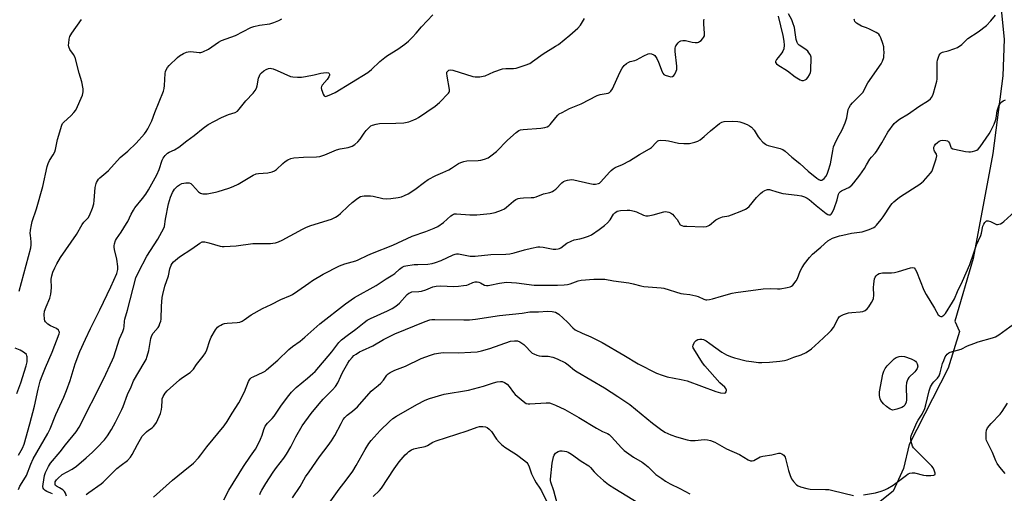
# Model space of a CAD drawing. Units: inches. Extents: x 1273766 to 1279766, y 549450 to 553451.
# Drawn here: x 1277396 to 1277830, y 551375 to 551584 of the extents above; entities that cross this region are included whole.
import ezdxf

# ---------------------------------------------------------------- set-up
doc = ezdxf.new("R2010")
doc.units = ezdxf.units.IN
doc.header["$MEASUREMENT"] = 0
doc.layers.add('NTRL-Trees', color=3, linetype='Continuous')
doc.layers.add('Undefined', color=1, linetype='Continuous')

msp = doc.modelspace()

# ---------------------------------------------------------------- linework, layer by layer
at = {"layer": 'NTRL-Trees'}
msp.add_lwpolyline([(1277828, 551591.13), (1277829.5, 551575), (1277829, 551558.88), (1277824.5, 551524.62), (1277815.88, 551478.31), (1277807.87, 551450.56), (1277809.87, 551446.06), (1277804.87, 551429.94), (1277787.75, 551396.19), (1277785.25, 551385.62), (1277780.62, 551375.56), (1277769.12, 551366.5)], dxfattribs=at)
at = {"layer": 'Undefined'}
for points, elevation in [([(1277729.86, 551585.17), (1277732, 551576.73), (1277732.44, 551574.13), (1277732.57, 551572.4), (1277732.38, 551570.74), (1277732.06, 551569.71), (1277731.61, 551568.99), (1277729.86, 551567), (1277729.21, 551566.1), (1277728.82, 551565.22), (1277728.82, 551564.81), (1277728.9, 551564.61), (1277729.19, 551564.25), (1277729.83, 551563.76), (1277733.99, 551561.09), (1277737.38, 551558.52), (1277738.85, 551557.57), (1277739.62, 551557.16), (1277740.41, 551556.88), (1277741.16, 551556.85), (1277741.87, 551557.06), (1277742.47, 551557.49), (1277742.99, 551558.11), (1277743.7, 551559.29), (1277744.13, 551560.29), (1277744.29, 551561.15), (1277744.38, 551562.34), (1277744.52, 551565.91), (1277744.46, 551567.07), (1277744.32, 551567.61), (1277743.97, 551568.37), (1277743.52, 551569.08), (1277742.98, 551569.73), (1277742.09, 551570.46), (1277739.2, 551572.41), (1277738.64, 551572.97), (1277738.26, 551573.57), (1277737.89, 551574.87), (1277737.46, 551578.02), (1277737.06, 551580.21), (1277736.44, 551582.28), (1277735.89, 551583.54), (1277734.46, 551586.19)], 476), ([(1277394.94, 551391.49), (1277396.78, 551394.52), (1277397.56, 551396.3), (1277399.99, 551405.23), (1277401.99, 551413.11), (1277403.61, 551420.66), (1277404.58, 551424.12), (1277405.18, 551425.78), (1277406.93, 551430.13), (1277409.84, 551436.98), (1277412.97, 551445.06), (1277413.04, 551445.58), (1277413, 551446.06), (1277412.69, 551446.69), (1277411.81, 551447.31), (1277409.09, 551448.55), (1277407.88, 551449.32), (1277406.88, 551450.27), (1277406.63, 551450.74), (1277406.45, 551451.55), (1277406.36, 551453.59), (1277406.53, 551455.04), (1277407.18, 551456.93), (1277408.8, 551460.81), (1277409.25, 551462.58), (1277409.53, 551465.35), (1277409.47, 551469.18), (1277409.66, 551470.59), (1277410.21, 551472.28), (1277410.99, 551474.21), (1277411.95, 551475.95), (1277413.59, 551478.67), (1277415.86, 551482.14), (1277420.61, 551488.88), (1277423.05, 551493.23), (1277423.88, 551494.29), (1277425.66, 551496.21), (1277426.28, 551497.18), (1277427.56, 551500.47), (1277428.17, 551502.44), (1277428.36, 551503.87), (1277428.82, 551509.66), (1277429.19, 551511.33), (1277429.38, 551511.85), (1277429.78, 551512.6), (1277430.28, 551513.28), (1277430.88, 551513.9), (1277433.58, 551516.11), (1277434.65, 551517.08), (1277439.89, 551522.89), (1277443.2, 551525.63), (1277446.83, 551529.15), (1277450.54, 551533.33), (1277451.25, 551534.27), (1277452.02, 551535.55), (1277453.84, 551538.96), (1277455.13, 551542.69), (1277458.93, 551552.12), (1277459.21, 551553.25), (1277459.43, 551554.69), (1277459.73, 551559.98), (1277459.89, 551560.79), (1277460.14, 551561.57), (1277460.68, 551562.54), (1277461.37, 551563.42), (1277465.12, 551567), (1277466.05, 551567.68), (1277467.79, 551568.68), (1277469.07, 551569.31), (1277469.85, 551569.55), (1277471.01, 551569.57), (1277474.69, 551569.15), (1277475.44, 551569.2), (1277476.24, 551569.43), (1277478.8, 551570.71), (1277483.22, 551573.75), (1277484.49, 551574.51), (1277490.66, 551576.68), (1277497.39, 551580.19), (1277498.77, 551580.63), (1277501.33, 551581.19), (1277505.87, 551581.87), (1277507.58, 551582.41), (1277509.8, 551583.29), (1277511.07, 551584.02)], 470), ([(1277394.98, 551376.37), (1277395.64, 551377.8), (1277397.41, 551380.52), (1277398.5, 551382.55), (1277400.48, 551387.55), (1277401.52, 551389.8), (1277407.89, 551401.1), (1277408.9, 551403.09), (1277411.44, 551409.46), (1277414.94, 551417.07), (1277416.16, 551420), (1277417.75, 551424.41), (1277420.04, 551431.8), (1277422.12, 551437.25), (1277424.52, 551442.69), (1277426.73, 551447.42), (1277430.9, 551455.68), (1277435.7, 551465.83), (1277438.29, 551471.72), (1277438.78, 551473.36), (1277438.84, 551473.94), (1277438.81, 551474.78), (1277438.31, 551477.91), (1277437.38, 551482.2), (1277437.21, 551483.34), (1277437.22, 551483.92), (1277437.36, 551484.79), (1277437.83, 551486.19), (1277438.23, 551486.89), (1277440.3, 551489.92), (1277442.63, 551493.65), (1277443.18, 551494.67), (1277444.63, 551497.84), (1277445.67, 551499.64), (1277446.36, 551500.6), (1277449.71, 551504.75), (1277451.09, 551506.71), (1277452.27, 551508.64), (1277456, 551515.24), (1277457.02, 551517.5), (1277458.28, 551521.69), (1277458.78, 551522.54), (1277459.72, 551523.7), (1277460.75, 551524.77), (1277461.42, 551525.27), (1277463.83, 551526.3), (1277465.75, 551527.47), (1277469.19, 551530.25), (1277472.47, 551532.61), (1277476.4, 551535.82), (1277478.56, 551537.35), (1277481.4, 551538.95), (1277484.45, 551540.5), (1277487.59, 551541.76), (1277490.48, 551542.71), (1277491.54, 551543.32), (1277492.33, 551544.15), (1277495.17, 551547.87), (1277498.45, 551551.28), (1277499.35, 551552.41), (1277499.88, 551553.4), (1277500.26, 551554.45), (1277500.87, 551557.82), (1277501.19, 551558.89), (1277501.61, 551559.59), (1277502.12, 551560.24), (1277503.14, 551561.16), (1277504.13, 551561.7), (1277505.17, 551562.1), (1277505.96, 551562.25), (1277506.5, 551562.19), (1277507.33, 551561.94), (1277508.98, 551561.28), (1277514.9, 551558.65), (1277516.01, 551558.38), (1277517.99, 551558.23), (1277519.71, 551558.26), (1277521.48, 551558.54), (1277525.29, 551559.26), (1277528.36, 551560.05), (1277529.49, 551560.28), (1277530.63, 551560.31), (1277531.63, 551560.15), (1277531.96, 551559.93), (1277532.09, 551559.59), (1277532.08, 551559.17), (1277531.89, 551558.48), (1277531.13, 551557.34), (1277528.94, 551554.79), (1277528.57, 551554.13), (1277528.48, 551553.65), (1277528.6, 551552.87), (1277528.85, 551552.07), (1277529.38, 551550.77), (1277529.77, 551550.13), (1277530.09, 551549.87), (1277530.29, 551549.82), (1277531.23, 551550), (1277533.07, 551550.77), (1277534.62, 551551.56), (1277549.06, 551560.42), (1277550.61, 551561.65), (1277554.28, 551565.15), (1277556.54, 551566.99), (1277557.7, 551567.82), (1277562.3, 551570.72), (1277565.3, 551572.85), (1277567, 551574.22), (1277568.78, 551575.97), (1277570.29, 551577.66), (1277572.68, 551580.56), (1277577.69, 551585.84)], 472), ([(1277395.35, 551463.8), (1277400.48, 551482.91), (1277400.63, 551484.3), (1277400.65, 551485.7), (1277400.25, 551488.52), (1277400.2, 551489.37), (1277400.32, 551490.84), (1277400.68, 551493.17), (1277401.06, 551494.6), (1277402.92, 551500.26), (1277405.74, 551509.98), (1277407.62, 551518.93), (1277408.12, 551520.25), (1277408.72, 551521.52), (1277410.36, 551523.98), (1277411, 551525.29), (1277411.32, 551526.42), (1277412.26, 551530.76), (1277414.1, 551537.05), (1277414.47, 551537.81), (1277414.82, 551538.25), (1277418.25, 551541.35), (1277419.38, 551542.64), (1277420.22, 551543.78), (1277421.02, 551545.32), (1277422.68, 551549.04), (1277423.16, 551550.41), (1277423.51, 551551.79), (1277423.58, 551552.35), (1277423.56, 551553.19), (1277423, 551556.28), (1277421.76, 551560.07), (1277419.92, 551566.93), (1277419.31, 551568.28), (1277417.65, 551570.53), (1277417.18, 551571.67), (1277417.1, 551572.48), (1277417.16, 551573.35), (1277417.41, 551575.11), (1277417.68, 551576.25), (1277418.03, 551577.04), (1277418.5, 551577.78), (1277422.83, 551583.78)], 468), ([(1277409.95, 551374.36), (1277409.21, 551374.75), (1277407.47, 551375.46), (1277406.72, 551375.89), (1277406.12, 551376.46), (1277405.91, 551376.87), (1277405.78, 551377.6), (1277405.87, 551378.73), (1277406.53, 551382.44), (1277406.95, 551383.81), (1277408.2, 551386.43), (1277409.08, 551387.92), (1277413.35, 551392.9), (1277415.69, 551396.04), (1277420.41, 551401.82), (1277421.71, 551403.79), (1277432.44, 551425), (1277436.42, 551433.52), (1277436.98, 551434.88), (1277437.93, 551437.63), (1277439.51, 551442.79), (1277440.98, 551446.11), (1277441.44, 551447.44), (1277441.6, 551448.25), (1277441.77, 551450.57), (1277441.96, 551451.53), (1277443.09, 551455.51), (1277446.79, 551469.67), (1277447.9, 551472.22), (1277451.63, 551479.24), (1277456.39, 551486.74), (1277459.1, 551491.61), (1277459.34, 551492.42), (1277459.79, 551495.64), (1277461.17, 551502.46), (1277462.04, 551505.29), (1277462.91, 551507.45), (1277463.77, 551508.86), (1277464.47, 551509.65), (1277465.1, 551510.18), (1277466.03, 551510.79), (1277467.01, 551511.3), (1277467.84, 551511.53), (1277468.73, 551511.64), (1277470.18, 551511.62), (1277470.94, 551511.36), (1277471.76, 551510.65), (1277474.38, 551507.73), (1277475.25, 551507.12), (1277475.72, 551506.91), (1277476.23, 551506.78), (1277477.06, 551506.76), (1277478.21, 551506.88), (1277481.87, 551507.58), (1277482.98, 551507.85), (1277485.33, 551508.63), (1277487.79, 551509.29), (1277489.72, 551510.02), (1277491.87, 551511.02), (1277496.22, 551513.76), (1277498.47, 551515), (1277499.75, 551515.59), (1277500.85, 551515.83), (1277504.88, 551516.15), (1277506.79, 551516.56), (1277507.82, 551516.94), (1277508.76, 551517.62), (1277511.58, 551520.27), (1277512.61, 551521.13), (1277513.79, 551521.82), (1277515.06, 551522.34), (1277516.47, 551522.64), (1277520.59, 551523.05), (1277526.43, 551523.18), (1277527.87, 551523.32), (1277528.72, 551523.55), (1277530.11, 551524.08), (1277535.22, 551526.26), (1277536.8, 551526.65), (1277540.3, 551527.28), (1277542.13, 551527.92), (1277543.35, 551528.59), (1277544.68, 551529.76), (1277545.63, 551530.89), (1277547.36, 551533.62), (1277548.24, 551534.78), (1277549.84, 551536.44), (1277550.29, 551536.77), (1277551.06, 551537.13), (1277552.73, 551537.63), (1277554.17, 551537.89), (1277561.31, 551537.95), (1277564.85, 551538.19), (1277567.1, 551538.61), (1277569.3, 551539.44), (1277570.35, 551539.96), (1277571.36, 551540.57), (1277578.73, 551545.44), (1277580.68, 551547.12), (1277584.62, 551551.18), (1277584.88, 551551.61), (1277585.03, 551552.07), (1277585.06, 551552.89), (1277583.93, 551558.68), (1277583.81, 551559.97), (1277583.89, 551560.44), (1277584.09, 551560.83), (1277584.38, 551561.15), (1277584.75, 551561.39), (1277585.57, 551561.5), (1277586.53, 551561.32), (1277595.27, 551558.57), (1277596.41, 551558.43), (1277598.43, 551558.52), (1277599.87, 551558.69), (1277600.69, 551558.89), (1277604.62, 551560.66), (1277608.43, 551561.92), (1277609.81, 551562.15), (1277613.31, 551562.19), (1277614.47, 551562.33), (1277618.45, 551563.6), (1277620.38, 551564.37), (1277621.62, 551565.16), (1277626.32, 551568.63), (1277631.8, 551571.95), (1277633.02, 551572.75), (1277638.02, 551576.8), (1277641.6, 551579.94), (1277642.74, 551581.2), (1277644.56, 551584.17)], 474), ([(1277416.13, 551373.41), (1277415.73, 551374.73), (1277415.34, 551375.43), (1277414.54, 551376.17), (1277413.08, 551377.07), (1277411.71, 551377.77), (1277411.36, 551378.04), (1277411.15, 551378.43), (1277411.1, 551378.9), (1277411.23, 551379.65), (1277411.43, 551380.14), (1277411.74, 551380.59), (1277412.33, 551381.21), (1277414.32, 551382.87), (1277418.67, 551385.28), (1277420.63, 551386.64), (1277424.88, 551390.32), (1277427.64, 551392.82), (1277429.71, 551394.8), (1277432.91, 551398.25), (1277434.27, 551400.02), (1277436.02, 551402.73), (1277437.8, 551405.99), (1277440.53, 551411.58), (1277441.08, 551412.88), (1277443.07, 551418.22), (1277444.67, 551421.7), (1277445.73, 551424.23), (1277450.46, 551432.17), (1277451.28, 551433.72), (1277451.75, 551435.13), (1277452.43, 551437.74), (1277453.39, 551442.94), (1277453.79, 551444.31), (1277454.41, 551445.28), (1277456.56, 551447.89), (1277456.97, 551448.58), (1277457.39, 551449.6), (1277457.71, 551450.66), (1277457.85, 551451.5), (1277458.09, 551457.3), (1277458.39, 551461.03), (1277458.58, 551462.45), (1277459.51, 551466), (1277461.09, 551470.65), (1277461.78, 551473.75), (1277462.36, 551475.4), (1277462.81, 551476.11), (1277463.37, 551476.73), (1277465.95, 551478.94), (1277471.38, 551482.56), (1277475, 551485.11), (1277476.05, 551485.56), (1277476.6, 551485.66), (1277477.16, 551485.64), (1277478.89, 551485.25), (1277483.94, 551483.77), (1277484.78, 551483.61), (1277485.66, 551483.57), (1277491, 551483.89), (1277498.28, 551484.84), (1277506.08, 551484.87), (1277507.2, 551484.98), (1277508.3, 551485.19), (1277509.66, 551485.59), (1277511.25, 551486.3), (1277520.17, 551491.19), (1277522, 551492.06), (1277523.87, 551492.77), (1277532.94, 551495.7), (1277534.8, 551496.47), (1277535.93, 551497.22), (1277537, 551498.07), (1277540.38, 551501.44), (1277542.13, 551502.96), (1277544.59, 551504.95), (1277545.78, 551505.62), (1277546.57, 551505.8), (1277547.41, 551505.87), (1277550.27, 551505.88), (1277551.42, 551505.71), (1277555.66, 551504.79), (1277557.45, 551504.63), (1277559.2, 551504.78), (1277562.4, 551505.2), (1277563.83, 551505.56), (1277565.23, 551506.04), (1277566.78, 551506.84), (1277569.74, 551508.69), (1277573.95, 551511.99), (1277575.64, 551513.17), (1277578.94, 551514.86), (1277582.02, 551516.16), (1277584.69, 551517.4), (1277585.97, 551518.16), (1277588.98, 551520.13), (1277590.02, 551520.7), (1277591.28, 551521.13), (1277592.62, 551521.39), (1277597.64, 551521.56), (1277598.81, 551521.67), (1277600.44, 551522.1), (1277602.01, 551522.73), (1277603.2, 551523.54), (1277605.69, 551525.56), (1277610.56, 551530.52), (1277614.41, 551533.84), (1277615.61, 551534.69), (1277616.38, 551535.01), (1277617.5, 551535.26), (1277625.27, 551535.85), (1277626.99, 551536.12), (1277628.03, 551536.42), (1277628.85, 551536.88), (1277629.42, 551537.42), (1277631.84, 551540.48), (1277632.78, 551541.53), (1277633.44, 551542.05), (1277634.66, 551542.77), (1277637.96, 551544.47), (1277643.04, 551546.59), (1277650.08, 551550.14), (1277651.46, 551550.6), (1277654.91, 551551.3), (1277655.63, 551551.57), (1277656.19, 551552.08), (1277656.95, 551553.22), (1277660.06, 551560.34), (1277661.15, 551562.28), (1277661.99, 551563.39), (1277663.07, 551564.33), (1277664.02, 551564.94), (1277664.68, 551565.19), (1277666.68, 551565.7), (1277667.49, 551565.99), (1277670.71, 551567.72), (1277672.57, 551568.54), (1277673.37, 551568.69), (1277674.13, 551568.57), (1277675.1, 551568.12), (1277675.52, 551567.81), (1277675.87, 551567.4), (1277676.45, 551566.47), (1277677.2, 551564.96), (1277678.84, 551560.59), (1277679.09, 551560.08), (1277679.51, 551559.55), (1277680.14, 551559.14), (1277681.52, 551558.68), (1277682.63, 551558.47), (1277683.37, 551558.56), (1277683.9, 551559.02), (1277684.34, 551559.69), (1277684.96, 551560.96), (1277685.2, 551561.75), (1277685.23, 551563.2), (1277684.55, 551569.62), (1277684.5, 551571.05), (1277684.64, 551571.71), (1277684.83, 551572.14), (1277685.87, 551573.49), (1277686.49, 551574.05), (1277686.95, 551574.33), (1277687.97, 551574.55), (1277689.07, 551574.47), (1277691.99, 551573.8), (1277693.3, 551573.58), (1277694.34, 551573.62), (1277694.84, 551573.74), (1277695.3, 551573.98), (1277695.94, 551574.52), (1277696.51, 551575.15), (1277697.02, 551575.83), (1277697.38, 551576.57), (1277697.5, 551577.66), (1277697.17, 551581.7), (1277697.19, 551583.36), (1277697.31, 551583.88)], 476), ([(1277424.9, 551374.1), (1277425.98, 551375.05), (1277431.47, 551378.82), (1277432.36, 551379.51), (1277438.35, 551385.52), (1277440.22, 551387.07), (1277443.01, 551389.1), (1277444.35, 551390.52), (1277445.11, 551391.74), (1277447.4, 551396.13), (1277449.58, 551399.82), (1277450.35, 551400.7), (1277451.44, 551401.73), (1277452.36, 551402.49), (1277453.92, 551403.59), (1277454.58, 551404.17), (1277455.17, 551404.82), (1277455.78, 551405.83), (1277457.08, 551408.53), (1277457.58, 551409.92), (1277458.02, 551411.61), (1277458.23, 551412.75), (1277458.31, 551415.56), (1277458.42, 551416.38), (1277458.82, 551417.4), (1277459.66, 551418.85), (1277460.61, 551419.93), (1277465.99, 551424.79), (1277466.93, 551425.51), (1277470.67, 551428), (1277471.35, 551428.58), (1277472.13, 551429.47), (1277473.53, 551431.52), (1277476.39, 551435.22), (1277477.4, 551436.68), (1277478.01, 551438), (1277479.42, 551442.15), (1277479.97, 551443.5), (1277481.82, 551446.73), (1277482.78, 551447.96), (1277483.4, 551448.45), (1277484.16, 551448.91), (1277484.95, 551449.31), (1277485.77, 551449.62), (1277486.94, 551449.78), (1277491.43, 551449.96), (1277492.55, 551450.19), (1277493.6, 551450.6), (1277494.56, 551451.2), (1277497.54, 551453.38), (1277502.56, 551456.22), (1277506.34, 551457.96), (1277510.73, 551460.24), (1277514.87, 551461.91), (1277515.87, 551462.4), (1277518.23, 551464), (1277522.95, 551467.43), (1277524.65, 551468.53), (1277529.34, 551471.32), (1277536.58, 551475.06), (1277538.94, 551475.94), (1277543.67, 551477.26), (1277544.78, 551477.65), (1277549, 551479.7), (1277551.05, 551480.6), (1277560.07, 551484.13), (1277568.61, 551488.17), (1277574.52, 551490.14), (1277578.32, 551491.61), (1277579.81, 551492.45), (1277582.42, 551494.19), (1277585.62, 551497.08), (1277586.29, 551497.59), (1277586.77, 551497.82), (1277587.29, 551497.95), (1277588.14, 551497.99), (1277593.97, 551497.59), (1277597.14, 551497.55), (1277602.93, 551498.15), (1277604.36, 551498.36), (1277605.2, 551498.58), (1277607.97, 551499.56), (1277609.28, 551500.18), (1277610.21, 551500.88), (1277613.29, 551503.64), (1277614.28, 551504.3), (1277615.33, 551504.79), (1277616.16, 551504.97), (1277617.58, 551505.11), (1277621.04, 551505.14), (1277622.17, 551505.23), (1277623.26, 551505.54), (1277626.48, 551506.75), (1277629.31, 551507.47), (1277630.39, 551507.84), (1277631.08, 551508.25), (1277631.91, 551508.93), (1277634.55, 551511.63), (1277635.22, 551512.2), (1277635.96, 551512.59), (1277637.06, 551512.9), (1277638.76, 551513.15), (1277639.9, 551513.05), (1277646.96, 551511.3), (1277648.32, 551511.04), (1277649.39, 551511.06), (1277650.68, 551511.35), (1277651.15, 551511.57), (1277651.82, 551512.09), (1277655.52, 551516.32), (1277656.34, 551517.11), (1277657.2, 551517.79), (1277658.13, 551518.36), (1277661.23, 551519.69), (1277664.39, 551521.38), (1277668.79, 551524.11), (1277673.18, 551526.61), (1277674.11, 551527.33), (1277676.07, 551529.54), (1277676.88, 551530.2), (1277677.3, 551530.36), (1277678.1, 551530.46), (1277680.36, 551530.37), (1277681.63, 551530.17), (1277686.03, 551529.23), (1277688.3, 551529.03), (1277690.88, 551529.05), (1277693.15, 551529.58), (1277694.51, 551530.08), (1277695.49, 551530.68), (1277697.32, 551532.11), (1277700.06, 551534.65), (1277704.13, 551537.81), (1277705.08, 551538.4), (1277706.13, 551538.71), (1277709.68, 551538.92), (1277712.22, 551538.75), (1277713.05, 551538.55), (1277714.41, 551538.09), (1277716.28, 551537.36), (1277717.31, 551536.87), (1277718.18, 551536.18), (1277719.3, 551534.92), (1277721.17, 551532), (1277721.84, 551531.07), (1277723.23, 551529.63), (1277724.29, 551528.7), (1277724.76, 551528.4), (1277725.52, 551528.09), (1277730.77, 551526.85), (1277731.55, 551526.59), (1277732.04, 551526.33), (1277732.97, 551525.63), (1277736, 551522.98), (1277739.53, 551520.21), (1277743.13, 551516.75), (1277746.93, 551513.66), (1277747.8, 551513.09), (1277748.46, 551512.87), (1277749.11, 551512.87), (1277749.57, 551513.09), (1277750.19, 551513.62), (1277750.92, 551514.52), (1277751.46, 551515.49), (1277752, 551516.78), (1277753, 551519.99), (1277753.99, 551525.77), (1277754.39, 551527.51), (1277754.92, 551528.89), (1277756.05, 551531.34), (1277758.18, 551535.12), (1277759.51, 551538.22), (1277760.21, 551540.4), (1277760.84, 551544.02), (1277761.16, 551544.98), (1277761.77, 551545.88), (1277762.67, 551546.93), (1277766.42, 551550.64), (1277767.37, 551551.74), (1277768.87, 551554.81), (1277769.45, 551555.83), (1277775.41, 551564.14), (1277775.98, 551565.4), (1277776.46, 551567.03), (1277776.57, 551567.89), (1277776.6, 551569.08), (1277776.55, 551570.87), (1277776.45, 551571.76), (1277776.06, 551573.18), (1277775.15, 551575.72), (1277774.8, 551576.52), (1277774.35, 551577.23), (1277773.93, 551577.6), (1277773.2, 551578.06), (1277770.27, 551579.51), (1277768.91, 551580.11), (1277766.65, 551580.88), (1277765.87, 551581.24), (1277764.45, 551582.14), (1277763.73, 551582.88), (1277763.53, 551583.39), (1277763.44, 551583.94)], 478), ([(1277454.58, 551372.96), (1277462.89, 551380.4), (1277467.54, 551384.3), (1277472.12, 551388.01), (1277474.33, 551390.33), (1277475.45, 551391.65), (1277478, 551395.09), (1277485.62, 551404.43), (1277486.97, 551406.31), (1277489.28, 551409.94), (1277492.08, 551414.6), (1277494.62, 551419.44), (1277496.34, 551423.92), (1277496.8, 551424.67), (1277497.36, 551425.35), (1277497.78, 551425.7), (1277498.47, 551426.11), (1277502.92, 551428.14), (1277503.69, 551428.57), (1277504.4, 551429.09), (1277509.32, 551433.35), (1277514.15, 551438.15), (1277515.77, 551439.39), (1277519.21, 551441.83), (1277521.22, 551443.53), (1277527.79, 551449.44), (1277539.23, 551458.31), (1277543.12, 551461.04), (1277552.7, 551466.4), (1277557.11, 551469.32), (1277560.1, 551471.1), (1277560.93, 551471.72), (1277562.91, 551473.56), (1277564.23, 551474.51), (1277564.98, 551474.86), (1277565.83, 551475.07), (1277569.38, 551475.57), (1277571.13, 551475.67), (1277575.48, 551475.73), (1277577.4, 551476.02), (1277578.79, 551476.44), (1277581.29, 551477.36), (1277586.69, 551479.87), (1277587.52, 551480.17), (1277588.08, 551480.29), (1277588.94, 551480.32), (1277589.8, 551480.24), (1277594.11, 551479.32), (1277596.28, 551479.3), (1277603.19, 551479.98), (1277609.9, 551480.24), (1277611.63, 551480.39), (1277613.58, 551480.79), (1277618.08, 551482.06), (1277621.14, 551482.83), (1277624.01, 551483.36), (1277624.87, 551483.39), (1277626.25, 551483.26), (1277630.66, 551482.35), (1277631.84, 551482.33), (1277632.99, 551482.47), (1277633.49, 551482.63), (1277634.15, 551482.98), (1277636.82, 551485), (1277638.65, 551485.98), (1277639.98, 551486.44), (1277642.48, 551486.9), (1277644.16, 551487.36), (1277646.38, 551488.07), (1277647.69, 551488.69), (1277651.03, 551491.04), (1277653.33, 551492.86), (1277654.65, 551494.03), (1277655.83, 551495.33), (1277657.4, 551497.86), (1277657.91, 551498.48), (1277658.3, 551498.78), (1277658.97, 551499.11), (1277660.36, 551499.42), (1277663.31, 551499.62), (1277664.5, 551499.62), (1277665.34, 551499.51), (1277666.4, 551499.22), (1277667.42, 551498.84), (1277670.49, 551497.35), (1277671.54, 551497.09), (1277672.63, 551497.16), (1277674.85, 551497.57), (1277679.58, 551498.86), (1277680.41, 551498.95), (1277680.93, 551498.89), (1277681.71, 551498.69), (1277682.45, 551498.39), (1277683.34, 551497.78), (1277684.11, 551496.96), (1277685.36, 551495.41), (1277686.78, 551493.17), (1277687.43, 551492.77), (1277688.25, 551492.59), (1277689.72, 551492.48), (1277696.87, 551492.28), (1277698.32, 551492.4), (1277699.03, 551492.65), (1277699.69, 551493.02), (1277702.43, 551495.28), (1277703.87, 551496.06), (1277705.4, 551496.62), (1277708.22, 551497.15), (1277709.32, 551497.47), (1277713.92, 551499.25), (1277715.49, 551499.98), (1277716.21, 551500.47), (1277717.08, 551501.26), (1277720.33, 551505.19), (1277722.1, 551507.02), (1277723.02, 551507.71), (1277724.01, 551508.3), (1277724.78, 551508.64), (1277725.29, 551508.75), (1277726.07, 551508.75), (1277726.59, 551508.64), (1277729.34, 551507.67), (1277731.94, 551506.98), (1277738.27, 551506.29), (1277740.24, 551505.95), (1277741.53, 551505.55), (1277742.72, 551504.96), (1277743.61, 551504.33), (1277746.72, 551501.64), (1277751.09, 551498.17), (1277751.79, 551497.74), (1277752.24, 551497.56), (1277752.67, 551497.52), (1277752.94, 551497.6), (1277753.25, 551497.82), (1277753.71, 551498.41), (1277754.68, 551500.39), (1277755.91, 551504.09), (1277756.5, 551506.64), (1277756.85, 551507.3), (1277757.38, 551507.87), (1277757.82, 551508.17), (1277760.08, 551509.12), (1277761.04, 551509.66), (1277762.38, 551510.64), (1277763.34, 551511.61), (1277765.94, 551515.1), (1277767.96, 551518.06), (1277768.92, 551519.57), (1277770.34, 551522.14), (1277771.06, 551523.03), (1277772.71, 551524.74), (1277773.25, 551525.45), (1277775.59, 551529.27), (1277778.25, 551533.97), (1277781.08, 551537.79), (1277782.11, 551538.79), (1277783.48, 551539.82), (1277787.35, 551542.12), (1277791.95, 551545.38), (1277796.16, 551547.97), (1277797.03, 551548.68), (1277797.58, 551549.34), (1277798.15, 551550.35), (1277798.46, 551551.17), (1277799.92, 551556.59), (1277800.05, 551557.45), (1277800.09, 551558.58), (1277799.98, 551564.97), (1277800.14, 551565.82), (1277800.57, 551567.2), (1277800.89, 551567.98), (1277801.31, 551568.62), (1277801.81, 551569.05), (1277802.45, 551569.36), (1277804.82, 551569.96), (1277807.45, 551570.74), (1277809.04, 551571.38), (1277810.85, 551572.72), (1277813.56, 551575.3), (1277818.04, 551578.28), (1277821.8, 551581.13), (1277823.72, 551583.15), (1277825.69, 551585.69)], 480), ([(1277501.48, 551374.14), (1277501.75, 551374.96), (1277502.24, 551376.01), (1277503.99, 551378.94), (1277507.27, 551383.97), (1277508.77, 551386.07), (1277512.01, 551390.19), (1277513.23, 551391.93), (1277515.07, 551395.13), (1277517.34, 551399.62), (1277520.12, 551404.45), (1277524.09, 551409.92), (1277527.5, 551414.17), (1277529.27, 551416.18), (1277533.51, 551420.35), (1277534.75, 551421.76), (1277535.73, 551423.35), (1277537.05, 551426.34), (1277537.85, 551427.91), (1277540.18, 551432.11), (1277540.98, 551433.27), (1277542.07, 551434.6), (1277542.87, 551435.42), (1277543.82, 551436.11), (1277545.34, 551437.03), (1277546.63, 551437.7), (1277551.25, 551439.68), (1277555.87, 551442.48), (1277560.94, 551444.96), (1277574.31, 551450.52), (1277576.32, 551451.16), (1277577.18, 551451.29), (1277578.62, 551451.34), (1277591.3, 551451.14), (1277593.87, 551451.21), (1277596.43, 551451.48), (1277607.08, 551453.15), (1277617.11, 551454.14), (1277620.45, 551454.66), (1277624.2, 551454.73), (1277628.17, 551454.99), (1277630.26, 551454.91), (1277631.09, 551454.78), (1277631.78, 551454.56), (1277632.56, 551454.17), (1277633.29, 551453.67), (1277637.01, 551450.19), (1277639.34, 551447.69), (1277640.45, 551446.85), (1277643.52, 551445.29), (1277647.33, 551443.74), (1277652.32, 551441.24), (1277661.94, 551435.66), (1277668.22, 551431.72), (1277676.35, 551427.73), (1277678.76, 551426.75), (1277680.99, 551426.01), (1277687.17, 551424.84), (1277689.76, 551424.24), (1277702.52, 551419.52), (1277704.46, 551419.02), (1277706.08, 551418.83), (1277706.72, 551418.98), (1277707.07, 551419.49), (1277707.15, 551420.17), (1277706.88, 551420.83), (1277706.35, 551421.43), (1277704.24, 551423.45), (1277697.55, 551430.85), (1277696.59, 551432.2), (1277692.68, 551438.38), (1277692.46, 551438.86), (1277692.36, 551439.33), (1277692.47, 551440.07), (1277693.09, 551441.3), (1277693.82, 551442.1), (1277694.57, 551442.45), (1277695.4, 551442.63), (1277696.25, 551442.66), (1277697.08, 551442.48), (1277698.13, 551441.96), (1277699.86, 551440.8), (1277705.07, 551436.88), (1277706.07, 551436.27), (1277707.11, 551435.77), (1277708.96, 551434.98), (1277710.75, 551434.42), (1277715.81, 551433.16), (1277718.1, 551432.75), (1277721.27, 551432.36), (1277722.71, 551432.31), (1277726.13, 551432.49), (1277730.67, 551432.93), (1277732.69, 551433.23), (1277733.83, 551433.48), (1277736.83, 551434.67), (1277740, 551435.72), (1277742.26, 551436.73), (1277744.6, 551438.34), (1277747.89, 551441.3), (1277752.32, 551445.51), (1277753.29, 551446.55), (1277754.29, 551447.87), (1277756.35, 551451.85), (1277756.82, 551452.51), (1277757.21, 551452.86), (1277758.73, 551453.55), (1277760.93, 551454.22), (1277762.35, 551454.42), (1277766.1, 551454.74), (1277767.22, 551454.94), (1277768.29, 551455.37), (1277769.2, 551456.03), (1277769.89, 551456.92), (1277771.11, 551458.86), (1277771.67, 551459.84), (1277771.97, 551460.61), (1277772.12, 551462.03), (1277772.02, 551465.54), (1277772.05, 551466.97), (1277772.2, 551468.32), (1277772.44, 551469.29), (1277772.75, 551470.02), (1277773.17, 551470.68), (1277773.79, 551471.26), (1277774.53, 551471.67), (1277775.87, 551471.91), (1277779.85, 551471.99), (1277781.25, 551472.1), (1277782.98, 551472.54), (1277788.31, 551474.22), (1277789.09, 551474.32), (1277789.82, 551474.11), (1277790.4, 551473.57), (1277790.94, 551472.57), (1277794.15, 551464.33), (1277795.11, 551462.35), (1277798.87, 551456.41), (1277800.52, 551453.45), (1277800.85, 551453.06), (1277801.25, 551452.79), (1277801.69, 551452.65), (1277802.13, 551452.7), (1277802.95, 551453.23), (1277803.66, 551454), (1277806.84, 551458.97), (1277807.63, 551460.44), (1277808.95, 551463.67), (1277811.21, 551468.3), (1277814.36, 551475.69), (1277816.2, 551480.74), (1277817.39, 551484.26), (1277819.23, 551488.4), (1277819.56, 551489.48), (1277820.19, 551492.48), (1277820.58, 551493.45), (1277820.98, 551494.11), (1277821.47, 551494.64), (1277821.84, 551494.88), (1277822.51, 551494.94), (1277823.53, 551494.6), (1277825.63, 551493.51), (1277826.14, 551493.35), (1277826.67, 551493.3), (1277827.19, 551493.37), (1277827.96, 551493.62), (1277828.69, 551494.05), (1277829.38, 551494.56), (1277837.47, 551502.01)], 484), ([(1277767.6, 551373.9), (1277772.78, 551374.83), (1277775.3, 551375.54), (1277776.94, 551376.13), (1277778.18, 551376.8), (1277780.59, 551378.3), (1277786.48, 551382.7), (1277787.2, 551383.18), (1277787.96, 551383.52), (1277788.98, 551383.71), (1277790.05, 551383.69), (1277794.06, 551382.63), (1277795.22, 551382.44), (1277797.27, 551382.5), (1277798.61, 551382.69), (1277799.12, 551382.99), (1277799.18, 551383.58), (1277798.77, 551384.87), (1277798.25, 551385.9), (1277797.74, 551386.58), (1277796.56, 551387.83), (1277790.61, 551393.64), (1277789.61, 551394.73), (1277789.17, 551395.41), (1277788.79, 551396.46), (1277788.45, 551398.1), (1277788.4, 551399.2), (1277788.59, 551400.01), (1277788.89, 551400.81), (1277791.13, 551405.85), (1277791.67, 551406.87), (1277793.35, 551409.56), (1277794.52, 551412.1), (1277795.03, 551413.72), (1277796.51, 551419.8), (1277797.11, 551421.65), (1277797.47, 551422.4), (1277797.97, 551423.13), (1277798.54, 551423.8), (1277800.13, 551425.39), (1277800.88, 551426.5), (1277801.4, 551427.85), (1277802.45, 551431.91), (1277802.91, 551433.32), (1277803.63, 551434.93), (1277804.5, 551436.02), (1277805.13, 551436.57), (1277805.82, 551436.97), (1277810.64, 551438.32), (1277813.4, 551439.73), (1277816.18, 551440.82), (1277818.16, 551441.46), (1277824.44, 551443.2), (1277825.82, 551443.7), (1277827.26, 551444.62), (1277835.31, 551450.48)], 486), ([(1277394.31, 551418.66), (1277396.07, 551423.44), (1277398.37, 551430.88), (1277398.78, 551432.6), (1277398.87, 551433.75), (1277398.85, 551434.86), (1277398.75, 551435.38), (1277398.52, 551435.84), (1277397.72, 551436.6), (1277396.5, 551437.42), (1277395.71, 551437.83), (1277393.55, 551438.67)], 468), ([(1277515.79, 551372.57), (1277519.19, 551377.71), (1277521.59, 551381.84), (1277523.1, 551384.14), (1277527.77, 551390.76), (1277531.51, 551395.67), (1277532.98, 551397.78), (1277534.51, 551400.19), (1277537.22, 551405.49), (1277538.21, 551407.19), (1277538.85, 551408.11), (1277539.89, 551409.11), (1277542.31, 551410.85), (1277544.49, 551412.86), (1277550.53, 551419.74), (1277551.36, 551420.52), (1277553.58, 551422.18), (1277554.68, 551423.19), (1277555.87, 551424.51), (1277557.37, 551426.78), (1277557.94, 551427.31), (1277558.9, 551427.91), (1277560.97, 551428.94), (1277565.65, 551430.8), (1277572.6, 551434.07), (1277576.71, 551435.66), (1277578.38, 551436.21), (1277580.12, 551436.52), (1277582.18, 551436.73), (1277589.06, 551436.57), (1277594.4, 551436.87), (1277597.21, 551437.12), (1277599.2, 551437.56), (1277602.87, 551438.53), (1277611.89, 551441.74), (1277613.63, 551441.98), (1277615.07, 551441.93), (1277616.1, 551441.53), (1277617.76, 551440.37), (1277618.59, 551439.58), (1277620.84, 551437.01), (1277621.48, 551436.5), (1277622.21, 551436.13), (1277623.5, 551435.62), (1277624.56, 551435.33), (1277625.67, 551435.22), (1277628.48, 551435.14), (1277630.6, 551434.78), (1277632.48, 551434.03), (1277636.18, 551432.16), (1277637.35, 551431.3), (1277640.21, 551428.97), (1277641.3, 551428.19), (1277653.31, 551421.25), (1277659.3, 551417.41), (1277664.48, 551413.77), (1277674.54, 551405.59), (1277678.03, 551402.98), (1277679.98, 551401.68), (1277682.58, 551400.45), (1277685.07, 551399.61), (1277689.88, 551398.27), (1277691.31, 551397.96), (1277693.32, 551397.92), (1277697.33, 551398.4), (1277698.71, 551398.29), (1277700.06, 551398), (1277701.96, 551397.19), (1277707.1, 551394.33), (1277712.89, 551391.71), (1277716.68, 551389.44), (1277717.72, 551389.02), (1277718.45, 551388.98), (1277719.23, 551389.19), (1277722.06, 551390.7), (1277723.12, 551391.09), (1277727.19, 551391.55), (1277730.12, 551392.37), (1277730.88, 551392.37), (1277731.58, 551392.1), (1277732.41, 551391.51), (1277732.72, 551391.09), (1277732.95, 551390.57), (1277734.44, 551384.65), (1277735.19, 551382.55), (1277735.87, 551381.02), (1277736.69, 551379.86), (1277738.06, 551378.39), (1277738.73, 551377.88), (1277739.76, 551377.43), (1277742.56, 551376.69), (1277743.99, 551376.45), (1277750.86, 551376.39), (1277752.28, 551376.3), (1277754.03, 551375.94), (1277763.13, 551373.73)], 486), ([(1277531.93, 551370.22), (1277536.37, 551376.54), (1277539.47, 551380.45), (1277542.34, 551384.34), (1277543.85, 551386.87), (1277547.84, 551394.04), (1277549.46, 551396.55), (1277550.52, 551397.98), (1277554.49, 551402.37), (1277558.52, 551406.36), (1277560.02, 551407.62), (1277561.68, 551408.69), (1277570.58, 551413.82), (1277574.26, 551415.73), (1277576.19, 551416.44), (1277582.69, 551418.38), (1277593.39, 551420.2), (1277600.04, 551421.92), (1277604.42, 551423.47), (1277606.08, 551423.89), (1277607.46, 551424.04), (1277608.25, 551423.94), (1277609.23, 551423.51), (1277610.39, 551422.79), (1277611.37, 551421.84), (1277613.3, 551419.16), (1277614, 551418.32), (1277617.51, 551415.28), (1277618.9, 551414.32), (1277619.68, 551414.11), (1277620.51, 551414.08), (1277627.69, 551414.57), (1277629.12, 551414.5), (1277630.26, 551414.2), (1277631.82, 551413.61), (1277635.86, 551411.61), (1277642.05, 551408.05), (1277649.89, 551403.38), (1277652.53, 551401.98), (1277654.66, 551401), (1277655.4, 551400.58), (1277656.44, 551399.63), (1277660.84, 551394.69), (1277662.06, 551393.48), (1277666.16, 551390.52), (1277669.95, 551388.31), (1277671.12, 551387.51), (1277672.62, 551386.29), (1277674.81, 551384.08), (1277676.01, 551383.01), (1277678.6, 551381.11), (1277680.32, 551379.98), (1277682.36, 551378.81), (1277686.59, 551376.78), (1277690.98, 551374.47)], 488), ([(1277830.03, 551383.36), (1277827.59, 551386.14), (1277826.51, 551387.79), (1277825.88, 551389.03), (1277824.44, 551392.62), (1277821.85, 551397.98), (1277821.67, 551398.53), (1277821.56, 551399.38), (1277821.57, 551401.39), (1277821.72, 551402.51), (1277822.19, 551403.48), (1277823.8, 551405.41), (1277827.79, 551409.57), (1277828.66, 551410.78), (1277830.99, 551414.4)], 488), ([(1277551.43, 551373.29), (1277554.14, 551375.82), (1277555.08, 551376.85), (1277560.63, 551385.48), (1277562.79, 551388.46), (1277563.72, 551389.62), (1277565.46, 551391.56), (1277566.29, 551392.35), (1277567.17, 551393.02), (1277568.33, 551393.78), (1277569.34, 551394.25), (1277571.26, 551394.75), (1277573.53, 551395.11), (1277574.3, 551395.3), (1277575.26, 551395.72), (1277577.73, 551397.14), (1277579.21, 551397.77), (1277592.79, 551402.16), (1277597.22, 551403.81), (1277598.28, 551404.06), (1277599.75, 551404.12), (1277600.88, 551403.98), (1277601.63, 551403.63), (1277602.52, 551402.91), (1277603.53, 551401.85), (1277605.77, 551398.51), (1277606.88, 551397.19), (1277607.89, 551396.16), (1277609.44, 551394.95), (1277613.37, 551392.57), (1277614.53, 551391.78), (1277618.31, 551388.95), (1277619.06, 551388.21), (1277619.53, 551387.58), (1277620.16, 551386.25), (1277621.22, 551383.2), (1277622.43, 551380.62), (1277623.22, 551379.19), (1277624.85, 551376.92), (1277625.56, 551375.77), (1277629.05, 551368.58)], 490), ([(1277632.59, 551369.72), (1277630.99, 551375.69), (1277629.73, 551379.5), (1277629.56, 551380.32), (1277629.53, 551380.86), (1277630.36, 551387.98), (1277630.95, 551390.74), (1277631.21, 551391.52), (1277631.45, 551391.98), (1277631.78, 551392.38), (1277632.22, 551392.71), (1277632.99, 551393.08), (1277633.83, 551393.32), (1277634.65, 551393.38), (1277635.75, 551393.3), (1277636.56, 551393.1), (1277637.35, 551392.77), (1277638.8, 551391.93), (1277643.03, 551388.85), (1277646.44, 551386.7), (1277647.25, 551385.96), (1277648.88, 551384.09), (1277650.35, 551382.69), (1277652.93, 551380.36), (1277655.17, 551378.55), (1277657.92, 551376.74), (1277668.45, 551370.26)], 490)]:
    msp.add_lwpolyline(points, dxfattribs=dict(at, elevation=elevation))
at = {"layer": 'Undefined', "elevation": 486}
msp.add_lwpolyline([(1277780.53, 551411.39), (1277779.99, 551411.43), (1277779.24, 551411.72), (1277777.63, 551412.97), (1277776.31, 551414.16), (1277775.72, 551414.8), (1277775.24, 551415.54), (1277774.89, 551416.34), (1277774.66, 551417.74), (1277774.65, 551419.47), (1277776.08, 551427.17), (1277776.46, 551428.55), (1277777.11, 551429.78), (1277778.03, 551430.89), (1277781.04, 551434.04), (1277781.99, 551434.64), (1277783.34, 551435.08), (1277784.18, 551435.16), (1277785.58, 551434.97), (1277788.53, 551433.99), (1277790.04, 551433.28), (1277790.51, 551432.89), (1277790.94, 551432.34), (1277791.25, 551431.74), (1277791.55, 551430.82), (1277791.16, 551429.78), (1277790.59, 551428.8), (1277790.16, 551428.28), (1277787.55, 551425.75), (1277787.07, 551425.06), (1277786.73, 551424.27), (1277786.52, 551423.43), (1277786.42, 551421.99), (1277786.51, 551415.96), (1277786.3, 551414.85), (1277785.72, 551413.55), (1277785.21, 551412.91), (1277784.5, 551412.48), (1277782.25, 551411.74)], close=True, dxfattribs=at)
at = {"layer": 'Undefined'}
msp.add_polyline3d([(1277485.5, 551371.72, 482), (1277487.7, 551376.05, 482), (1277494.25, 551386.49, 482), (1277497.36, 551391.01, 482), (1277499.43, 551394.18, 482), (1277500.32, 551395.68, 482), (1277501.75, 551398.53, 482), (1277502.39, 551400.33, 482), (1277503.1, 551402.77, 482), (1277503.82, 551404.22, 482), (1277504.77, 551405.54, 482), (1277506.81, 551407.68, 482), (1277507.7, 551408.75, 482), (1277511.02, 551413.58, 482), (1277514.23, 551417.86, 482), (1277515.36, 551419.24, 482), (1277517.46, 551421.37, 482), (1277522.39, 551425.43, 482), (1277524.75, 551427.48, 482), (1277525.78, 551428.47, 482), (1277533.15, 551437.04, 482), (1277536.26, 551441.13, 482), (1277537.46, 551442.32, 482), (1277539.91, 551444.27, 482), (1277543.77, 551447.07, 482), (1277547.4, 551450.07, 482), (1277548.74, 551451.03, 482), (1277550.18, 551451.79, 482), (1277557.64, 551455.13, 482), (1277559.7, 551456.19, 482), (1277561.38, 551457.26, 482), (1277562.93, 551458.52, 482), (1277566.42, 551462.36, 482), (1277567.05, 551462.92, 482), (1277567.47, 551463.19, 482), (1277568.44, 551463.49, 482), (1277571.56, 551463.7, 482), (1277572.68, 551463.89, 482), (1277574.59, 551464.49, 482), (1277577.71, 551465.72, 482), (1277579.08, 551466.06, 482), (1277581.09, 551466.23, 482), (1277586.93, 551465.9, 482), (1277588.95, 551465.99, 482), (1277591.22, 551466.29, 482), (1277592.62, 551466.57, 482), (1277593.43, 551466.86, 482), (1277595.27, 551467.72, 482), (1277596.39, 551467.98, 482), (1277597.24, 551467.97, 482), (1277597.98, 551467.78, 482), (1277598.7, 551467.48, 482), (1277600.51, 551466.5, 482), (1277601.29, 551466.29, 482), (1277602.07, 551466.31, 482), (1277602.86, 551466.44, 482), (1277607, 551467.45, 482), (1277610.17, 551467.76, 482), (1277614.51, 551467.48, 482), (1277622.3, 551466.56, 482), (1277627.13, 551466.43, 482), (1277632.61, 551466.43, 482), (1277635.59, 551466.62, 482), (1277637.06, 551466.82, 482), (1277638.16, 551467.13, 482), (1277641.7, 551468.38, 482), (1277643.1, 551468.72, 482), (1277648.73, 551469.08, 482), (1277652.3, 551469.18, 482), (1277653.44, 551469.08, 482), (1277657.35, 551468.43, 482), (1277664.09, 551467.55, 482), (1277666.05, 551467.13, 482), (1277669.31, 551466.15, 482), (1277670.7, 551465.86, 482), (1277678.36, 551465.32, 482), (1277679.54, 551465.15, 482), (1277687.09, 551462.89, 482), (1277688.18, 551462.69, 482), (1277690.93, 551462.42, 482), (1277693.67, 551461.84, 482), (1277694.69, 551461.48, 482), (1277697.18, 551460.34, 482), (1277697.97, 551460.09, 482), (1277698.51, 551460.03, 482), (1277699.6, 551460.14, 482), (1277700.99, 551460.44, 482), (1277704.99, 551461.72, 482), (1277709.59, 551462.97, 482), (1277711.3, 551463.33, 482), (1277723.28, 551464.92, 482), (1277726.38, 551465.02, 482), (1277729.58, 551464.83, 482), (1277730.74, 551464.87, 482), (1277733.89, 551465.4, 482), (1277735.26, 551465.76, 482), (1277735.75, 551465.99, 482), (1277736.39, 551466.54, 482), (1277737.82, 551468.41, 482), (1277738.38, 551469.44, 482), (1277739.7, 551472.72, 482), (1277740.47, 551474.24, 482), (1277741.54, 551475.9, 482), (1277743.69, 551478.68, 482), (1277745.05, 551480.13, 482), (1277748.8, 551483.24, 482), (1277751.88, 551486.02, 482), (1277752.82, 551486.66, 482), (1277753.82, 551487.18, 482), (1277756.9, 551488.23, 482), (1277758.51, 551488.64, 482), (1277762.28, 551489.39, 482), (1277767.03, 551490.11, 482), (1277770.06, 551491.03, 482), (1277771.12, 551491.46, 482), (1277772.12, 551491.98, 482), (1277772.68, 551492.4, 482), (1277773.3, 551493.01, 482), (1277775.33, 551495.5, 482), (1277776.2, 551496.67, 482), (1277779.61, 551501.79, 482), (1277780.16, 551502.48, 482), (1277780.97, 551503.29, 482), (1277782.7, 551504.81, 482), (1277783.84, 551505.68, 482), (1277792.33, 551511.13, 482), (1277793.28, 551511.81, 482), (1277793.94, 551512.4, 482), (1277797.12, 551515.92, 482), (1277797.62, 551516.63, 482), (1277797.99, 551517.43, 482), (1277799.6, 551522.24, 482), (1277799.9, 551523.62, 482), (1277799.78, 551524.33, 482), (1277798.83, 551525.69, 482), (1277798.64, 551526.13, 482), (1277798.56, 551526.62, 482), (1277798.62, 551527.37, 482), (1277798.88, 551528.03, 482), (1277799.32, 551528.67, 482), (1277800.11, 551529.45, 482), (1277800.98, 551530.11, 482), (1277801.7, 551530.42, 482), (1277802.5, 551530.5, 482), (1277803.84, 551530.38, 482), (1277804.56, 551530.13, 482), (1277804.96, 551529.82, 482), (1277805.44, 551529.22, 482), (1277805.66, 551528.76, 482), (1277806.03, 551527.47, 482), (1277806.27, 551527.08, 482), (1277806.89, 551526.7, 482), (1277807.68, 551526.46, 482), (1277812.52, 551525.48, 482), (1277813.95, 551525.28, 482), (1277814.79, 551525.32, 482), (1277815.61, 551525.47, 482), (1277816.7, 551525.75, 482), (1277817.45, 551526.06, 482), (1277818.09, 551526.52, 482), (1277818.96, 551527.55, 482), (1277822.93, 551533.3, 482), (1277823.55, 551534.3, 482), (1277825.1, 551537.53, 482), (1277825.79, 551539.17, 482), (1277826.05, 551540.28, 482), (1277826.52, 551543.37, 482), (1277827.29, 551545.63, 482), (1277827.98, 551546.9, 482), (1277828.52, 551547.44, 482), (1277829.16, 551547.89, 482), (1277830.15, 551548.35, 482)], dxfattribs=at)

doc.saveas('drawing.dxf')
